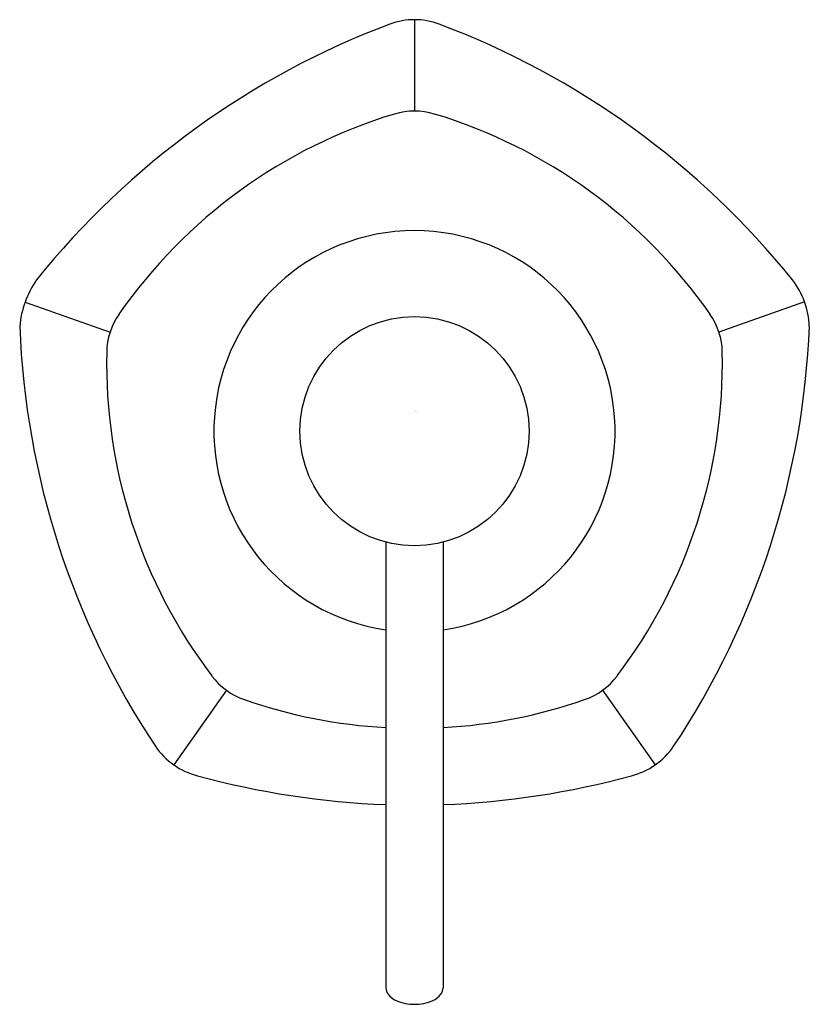
# Model space of a CAD drawing. Extents: x 3205.92 to 3208.63, y 193.35 to 196.73.
import ezdxf

# ---------------------------------------------------------------- set-up
doc = ezdxf.new("R2010")
doc.units = 0
doc.header["$LTSCALE"] = 0.64311
doc.layers.get('0').update_dxf_attribs({"color": 255, "linetype": 'CONTINUOUS'})
doc.layers.get('DEFPOINTS').update_dxf_attribs({"linetype": 'CONTINUOUS'})
doc.styles.get("Standard").update_dxf_attribs({"font": 'txt', "width": 0.8})

msp = doc.modelspace()

# ---------------------------------------------------------------- linework, layer by layer
for p, q in [((3207.2725, 196.7317), (3207.2725, 196.418)), ((3205.9347, 195.762), (3206.2266, 195.6579)), ((3208.6125, 195.7627), (3208.3184, 195.6579)), ((3207.1741, 194.9371), (3207.1741, 193.4066)), ((3207.3709, 194.9371), (3207.3709, 193.4066)), ((3206.6263, 194.4285), (3206.4455, 194.1723)), ((3207.9189, 194.4286), (3208.0996, 194.1723))]:
    msp.add_line(p, q)
msp.add_circle((3207.2725, 195.3183), 0.3937)
for centre, radius, start, end in [((3207.2725, 196.4862), 0.2455, 69.9407, 110.053), ((3208.1868, 194.0597), 2.8386, 110.5951, 141.2178), ((3206.3583, 194.0598), 2.8384, 38.7818, 69.4061), ((3207.7178, 194.7053), 1.7784, 106.8104, 145.2064), ((3207.2725, 196.1809), 0.237, 73.0806, 106.9197), ((3206.8272, 194.7053), 1.7784, 34.7936, 73.1896), ((3207.2725, 195.3183), 0.689, 278.2132, 261.7868), ((3206.2435, 195.6497), 0.3285, 145.0928, 174.9389), ((3208.3547, 195.669), 0.2743, 2.0187, 37.9489), ((3206.4521, 195.5849), 0.237, 145.2061, 178.9199), ((3208.093, 195.5849), 0.237, 1.0801, 34.7939), ((3208.7176, 195.7875), 2.8035, 182.2238, 213.5915), ((3205.8275, 195.7874), 2.8035, 326.4085, 357.7763), ((3207.9929, 195.5524), 1.7782, 178.8097, 217.1915), ((3206.5521, 195.5524), 1.7782, 322.8085, 1.1903), ((3206.7654, 194.6202), 0.2369, 217.0625, 250.9256), ((3207.7796, 194.6202), 0.2369, 289.0744, 322.9375), ((3207.2725, 196.0759), 1.7783, 250.8103, 266.8277), ((3207.2725, 196.0759), 1.7783, 273.1723, 289.1897), ((3206.5879, 194.3758), 0.2484, 214.1376, 255.8901), ((3207.9572, 194.3758), 0.2484, 284.1099, 325.8624), ((3207.2814, 196.8933), 2.8596, 254.7099, 267.8489), ((3207.2636, 196.8933), 2.8596, 272.1511, 285.2901), ((3207.211, 193.4071), 0.0369, 180.8182, 218.0548), ((3207.2393, 193.4297), 0.0731, 218.3102, 246.3087), ((3207.3057, 193.4297), 0.0731, 293.6913, 321.6898), ((3207.334, 193.4071), 0.0369, 321.9452, 359.1818), ((3207.2709, 193.4996), 0.1498, 245.9736, 270.6093), ((3207.2741, 193.4996), 0.1498, 269.3907, 294.0264)]:
    msp.add_arc(centre, radius, start, end)

# ---------------------------------------------------------------- texts
at = {"layer": 'DEFPOINTS'}
for tag, p, s in [('TRADENAME', (3207.2742, 195.3855), 'OCCASSION'), ('MODELNUMBER', (3207.2742, 195.3872), 'K-EX27073T'), ('PRODUCT', (3207.2742, 195.3839), 'SOAP DISPENSER')]:
    msp.add_attdef(tag, p, s, height=0.001, dxfattribs=at)

doc.saveas('drawing.dxf')
